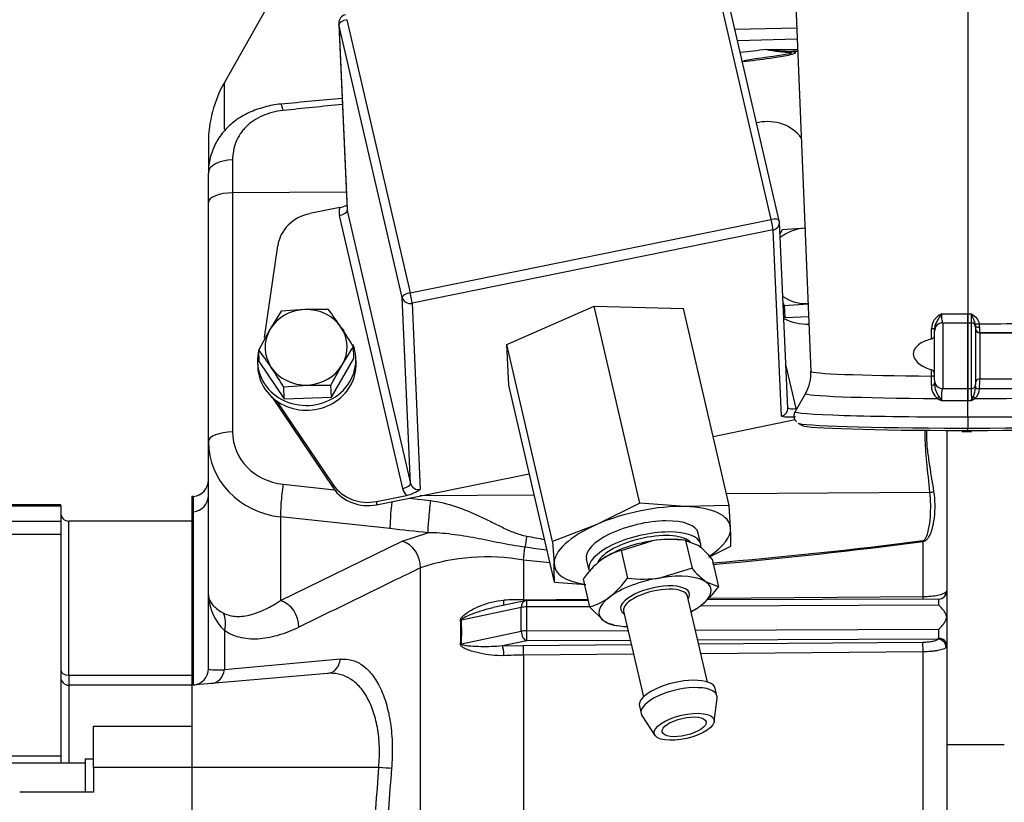
# Model space of a CAD drawing. Units: millimetres. Extents: x 0 to 531, y 0 to 202.
# Drawn here: x 474 to 488, y 145 to 157 of the extents above; entities that cross this region are included whole.
import ezdxf
from ezdxf.lldxf.tags import DXFTag

# ---------------------------------------------------------------- set-up
doc = ezdxf.new("R2010")
doc.units = ezdxf.units.MM
for name, color, linetype in [('13810056', 7, 'Continuous'), ('13810071', 7, 'Continuous'), ('13810072', 7, 'Continuous'), ('13810110.1', 7, 'Continuous'), ('24863000_TMC40', 7, 'Continuous'), ('C__CACHEOSCAR_IN', 7, 'Continuous'), ('DIAMETROM10_DIN1', 7, 'Continuous'), ('DIAMETROM6_DIN_1', 7, 'Continuous'), ('DIN-912_M10_X_30', 7, 'Continuous'), ('DIN-933_M6_X_10', 7, 'Continuous'), ('Predeterminado', 7, 'Continuous')]:
    doc.layers.add(name, color=color, linetype=linetype)
tags = doc.linetypes.add('HIDDEN2', pattern=[4.7625, 3.175, -1.5875]).pattern_tags.tags
tags[6:7] = [DXFTag(74, 4), DXFTag(75, 0), DXFTag(340, '0'), DXFTag(46, 0.0), DXFTag(50, 0.0), DXFTag(44, 0.0), DXFTag(45, 0.0)]
tags[4:5] = [DXFTag(74, 4), DXFTag(75, 0), DXFTag(340, '0'), DXFTag(46, 0.0), DXFTag(50, 0.0), DXFTag(44, 0.0), DXFTag(45, 0.0)]

# ---------------------------------------------------------------- blocks, each defined once
blk = doc.blocks.new('SE9')
at = {"layer": '13810056', "color": 7, "linetype": 'HIDDEN2'}
for p, q in [((479.254, 160.004), (476.858, 155.771)), ((484.326, 156.548), (485.229, 156.569)), ((485.236, 156.402), (484.364, 156.381)), ((484.785, 156.251), (485.242, 156.253)), ((485.244, 156.223), (485.171, 156.222)), ((476.858, 155.082), (476.858, 155.771)), ((476.624, 154.884), (476.624, 154.447)), ((476.978, 154.638), (476.978, 154.157)), ((476.624, 154.017), (476.624, 154.447)), ((478.642, 154.169), (476.978, 154.157)), ((476.978, 154.157), (476.978, 150.661)), ((476.624, 150.521), (476.624, 154.017)), ((487.424, 150.685), (487.424, 146.091)), ((476.624, 148.282), (476.624, 150.521)), ((477.716, 149.897), (478.469, 149.817)), ((487.177, 149.779), (484.2, 149.759)), ((476.405, 149.72), (476.384, 149.718)), ((476.384, 149.718), (476.384, 149.494)), ((476.405, 149.496), (476.405, 149.72)), ((479.562, 149.696), (479.873, 149.658)), ((481.389, 149.74), (479.72, 149.728)), ((476.405, 149.496), (476.384, 149.494)), ((476.384, 149.494), (476.384, 146.959)), ((476.405, 146.96), (476.405, 149.496)), ((477.678, 149.421), (477.678, 148.199)), ((479.28, 149.249), (477.678, 149.421)), ((479.458, 149.066), (479.835, 149.189)), ((477.678, 148.199), (479.458, 149.066)), ((487.076, 148.257), (487.076, 149.06)), ((481.233, 148.787), (481.233, 148.21)), ((479.727, 128.349), (479.727, 148.677)), ((476.624, 147.199), (476.624, 148.282)), ((481.255, 148.193), (480.79, 148.095)), ((481.233, 148.21), (482.172, 148.218)), ((482.176, 148.199), (481.279, 148.195)), ((487.305, 148.22), (483.909, 148.206)), ((483.935, 148.232), (487.076, 148.257)), ((481.2, 148.097), (480.326, 147.913)), ((481.2, 147.748), (481.2, 148.097)), ((482.197, 148.108), (481.277, 148.104)), ((481.277, 148.104), (481.277, 147.755)), ((487.306, 148.129), (483.813, 148.115)), ((476.858, 147.761), (476.858, 147.186)), ((480.326, 147.564), (481.2, 147.748)), ((481.277, 147.755), (482.763, 147.761)), ((483.747, 147.765), (487.306, 147.78)), ((481.279, 147.61), (480.924, 147.535)), ((482.796, 147.616), (481.279, 147.61)), ((487.297, 147.635), (483.781, 147.62)), ((480.924, 147.535), (481.229, 147.543)), ((481.229, 147.543), (482.81, 147.556)), ((483.794, 147.564), (487.072, 147.59)), ((482.843, 147.414), (481.233, 147.401)), ((481.233, 147.401), (481.233, 139.317)), ((487.076, 147.448), (483.827, 147.421)), ((487.076, 144.768), (487.076, 147.448)), ((478.366, 147.132), (476.384, 146.959)), ((476.384, 146.959), (476.384, 146.359)), ((487.424, 146.091), (487.424, 144.961)), ((487.424, 146.091), (488.264, 146.091)), ((479.115, 145.759), (476.384, 145.759))]:
    blk.add_line(p, q, dxfattribs=at)
for centre, radius, start, end in [((710.249, -1928.068), 2096.478, 96.173771, 96.184237), ((485.268, 158.885), 2.678, 259.6049, 267.471), ((485.423, 162.216), 5.999, 263.894, 267.5962), ((478.793, 196.367), 40.669, 277.9998, 278.9945), ((478.424, 154.884), 1.8, 150.4885, 180), ((513.459, -224.169), 381.305, 95.24826, 95.383), ((507.17, -126.755), 283.649, 95.78391, 95.96037), ((477.509, 224.582), 76.112, 274.89025, 277.21967), ((477.339, 224.138), 75.706, 275.05017, 277.38955), ((480.694, 145.815), 3.021, 79.721, 108.6758), ((487.304, 148.34), 0.12, 270.236, 0), ((477.361, 148.299), 0.736, 181.3431, 226.9535), ((481.291, 140.881), 7.33, 90.4506, 92.6886), ((481.279, 148.075), 0.12, 90.2388, 101.8664), ((476.356, 147.736), 3.96, 357.4861, 2.5139), ((476.575, 147.739), 3.754, 357.3335, 2.6665), ((487.293, 147.645), 0.0117, 291.2721, 357.2571), ((580.851, -986.563), 1138.508, 95.155057, 95.240771), ((481.291, 140.15), 7.25, 90.4556, 92.7181), ((476.384, 147.199), 0.24, 275, 0), ((507.213, 143.359), 28.201, 175.118, 184.882), ((507.023, 143.359), 27.823, 175.0863, 184.9137)]:
    blk.add_arc(centre, radius, start, end, dxfattribs=at)
for centre, major_axis, ratio, start_param, end_param in [((485.177, 155.88), (0.064, 0.354), 0.52068, 0.364703, 0.475065), ((477.722, 155.095), (0.034, -0.358), 0.077413, 2.399062, 3.140332), ((476.984, 154.447), (0.36, 0), 0.530617, 1.58825, 3.141593), ((476.984, 154.017), (0.36, 0), 0.390731, 1.58825, 3.141593), ((476.984, 150.521), (0.36, 0), 0.390731, 1.58825, 3.141593), ((477.818, 150.666), (0.839, 0.033), 0.921549, 3.105014, 4.553637), ((477.824, 150.526), (1.2, 0.036), 0.92703, 3.11399, 4.562613), ((476.384, 149.959), (0, 0.24), 0.999397, 3.228859, 4.712389), ((477.722, 149.757), (0.038, 0.358), 0.063968, 1.17387, 2.794498), ((487.175, 149.826), (-0.119, -0.013), 0.39045, 1.547048, 2.011859), ((476.384, 149.735), (0.24, 0), 0.999403, 4.799655, 6.283185), ((479.324, 149.585), (0.038, 0.358), 0.063968, 1.410288, 2.794498), ((479.879, 149.525), (0.039, 0.358), 0.061435, 1.195751, 2.794555), ((484.315, 147.604), (-26.08, 3.014), 0.041021, -1.393418, -1.371776), ((479.414, 148.731), (0.158, -0.324), 0.836565, 1.028452, 2.473333), ((481.286, 149.06), (0.058, 0.355), 0.053568, 1.355092, 1.815475), ((487.072, 149.097), (0.017, -0.119), 0.010011, -1.373583, -1.257479), ((481.221, 148.894), (-0.038, -0.358), 0.067116, 1.276755, 1.812165), ((487.297, 148.333), (-0.0841, 0.0856), 0.942237, 3.157994, 3.900425), ((477.634, 147.863), (0.158, -0.324), 0.836604, 1.025211, 2.473247), ((480.924, 148.234), (-0.006, 0.12), 0.186639, 3.598315, 4.441378), ((481.279, 148.075), (0.025, -0.117), 0.636425, 3.141593, 4.3935), ((481.229, 148.242), (-0.001, 0.12), 0.032334, 4.248081, 4.445338), ((481.279, 148.075), (0.001, -0.12), 0.01672, 3.141593, 4.468109), ((487.072, 148.289), (-0.001, 0.12), 0.032334, 4.092896, 4.445574), ((487.304, 148.1), (-0.001, -0.12), 0.016719, 1.815216, 3.144611), ((481.279, 148.075), (-0.12, 0), 0.241824, 4.729621, 5.427753), ((476.545, 147.824), (0.214, 0.29), 0.867751, 5.097595, 5.878714), ((480.247, 147.935), (0.12, 0.006), 0.279434, -1.006825, -0.867691), ((481.279, 147.726), (-0.12, 0), 0.241824, 4.729621, 5.427753), ((481.279, 147.726), (-0.025, 0.117), 0.636425, 1.251907, 2.822703), ((481.279, 147.726), (-0.001, 0.12), 0.01672, 1.326516, 2.897313), ((487.304, 147.751), (0.001, 0.12), 0.016719, 3.627413, 4.956808), ((487.297, 147.518), (-0.0841, 0.0856), 0.942237, 3.911048, 5.476533), ((487.304, 147.539), (-0.12, 0), 0.88439, 3.141593, 4.70827), ((480.247, 147.586), (0.12, -0.006), 0.203349, -0.984299, -0.845165), ((480.924, 147.418), (0.006, -0.12), 0.186639, 1.344398, 2.892888), ((481.229, 147.427), (-0.001, 0.12), 0.032334, 4.490689, 6.03881), ((487.072, 147.474), (-0.001, 0.12), 0.032334, 4.490453, 6.03881), ((478.345, 147.371), (-0.021, 0.239), 0.873986, 3.141593, 4.508319), ((476.649, 147.223), (-0.021, 0.239), 0.876626, 3.141593, 4.483218), ((479.094, 145.759), (0.239, -0.02), 0.007391, 0.509326, 1.483843)]:
    blk.add_ellipse(centre, major_axis=major_axis, ratio=ratio, start_param=start_param, end_param=end_param, dxfattribs=at)
for points, knots in [([(485.171, 156.222), (485.189, 156.219), (485.206, 156.214), (485.212, 156.2), (485.199, 156.193), (485.154, 156.176), (485.115, 156.168), (485, 156.146), (484.919, 156.134), (484.706, 156.103), (484.572, 156.086), (484.437, 156.07)], [0, 0, 0, 0, 0.015625, 0.015625, 0.03125, 0.03125, 0.0625, 0.0625, 0.125, 0.125, 0.2261133, 0.2261133, 0.2261133, 0.2261133]), ([(477.688, 155.453), (477.685, 155.453), (477.606, 155.451), (477.438, 155.413), (477.213, 155.336), (477.016, 155.219), (476.853, 155.07), (476.729, 154.896), (476.652, 154.699), (476.621, 154.541), (476.627, 154.462), (476.628, 154.447)], [0, 0, 0, 0, 0.005111, 0.147667, 0.29161, 0.439373, 0.567862, 0.70668, 0.842467, 0.973254, 1, 1, 1, 1]), ([(477.716, 155.361), (477.662, 155.355), (477.608, 155.346), (477.507, 155.319), (477.459, 155.302), (477.367, 155.262), (477.323, 155.238), (477.244, 155.184), (477.208, 155.155), (477.159, 155.106), (477.144, 155.089), (477.115, 155.054), (477.102, 155.036), (477.065, 154.981), (477.044, 154.942), (477.011, 154.859), (476.999, 154.816), (476.982, 154.729), (476.978, 154.684), (476.978, 154.638)], [0, 0, 0, 0, 0.125, 0.125, 0.25, 0.25, 0.375, 0.375, 0.5, 0.5, 0.5625, 0.5625, 0.625, 0.625, 0.75, 0.75, 0.875, 0.875, 1, 1, 1, 1]), ([(487.177, 149.779), (487.161, 149.928), (487.145, 150.076), (487.124, 150.299), (487.117, 150.374), (487.108, 150.523), (487.106, 150.598), (487.107, 150.677), (487.107, 150.682), (487.108, 150.687)], [0, 0, 0, 0, 0.125, 0.125, 0.1875, 0.1875, 0.25, 0.25, 0.2542714, 0.2542714, 0.2542714, 0.2542714]), ([(487.126, 150.687), (487.126, 150.683), (487.126, 150.678), (487.124, 150.636), (487.125, 150.599), (487.127, 150.524), (487.13, 150.487), (487.141, 150.376), (487.151, 150.302), (487.183, 150.081), (487.207, 149.935), (487.231, 149.789)], [0.7462506, 0.7462506, 0.7462506, 0.7462506, 0.75, 0.75, 0.78125, 0.78125, 0.8125, 0.8125, 0.875, 0.875, 1, 1, 1, 1]), ([(487.074, 149.073), (487.083, 149.075), (487.09, 149.079), (487.102, 149.09), (487.106, 149.096), (487.12, 149.116), (487.126, 149.13), (487.144, 149.174), (487.151, 149.205), (487.171, 149.296), (487.178, 149.358), (487.187, 149.481), (487.188, 149.541), (487.187, 149.661), (487.184, 149.72), (487.177, 149.779)], [0, 0, 0, 0, 0.03125, 0.03125, 0.0625, 0.0625, 0.125, 0.125, 0.25, 0.25, 0.5, 0.5, 0.75, 0.75, 1, 1, 1, 1]), ([(487.231, 149.789), (487.24, 149.728), (487.245, 149.665), (487.247, 149.538), (487.244, 149.474), (487.233, 149.376), (487.228, 149.344), (487.215, 149.278), (487.207, 149.245), (487.186, 149.181), (487.173, 149.15), (487.145, 149.107), (487.135, 149.093), (487.109, 149.071), (487.094, 149.062), (487.076, 149.06)], [0, 0, 0, 0, 0.25, 0.25, 0.5, 0.5, 0.625, 0.625, 0.75, 0.75, 0.875, 0.875, 0.9375, 0.9375, 1, 1, 1, 1]), ([(479.873, 149.658), (479.999, 149.643), (480.121, 149.613), (480.357, 149.534), (480.472, 149.486), (480.642, 149.406), (480.699, 149.379), (480.811, 149.323), (480.867, 149.295), (480.981, 149.241), (481.038, 149.214), (481.156, 149.169), (481.216, 149.15), (481.28, 149.139)], [0, 0, 0, 0, 0.25, 0.25, 0.5, 0.5, 0.625, 0.625, 0.75, 0.75, 0.875, 0.875, 1, 1, 1, 1]), ([(481.254, 148.977), (481.129, 148.993), (481.008, 149.016), (480.769, 149.063), (480.651, 149.088), (480.417, 149.132), (480.3, 149.151), (480.068, 149.18), (479.953, 149.19), (479.835, 149.189)], [0, 0, 0, 0, 0.25, 0.25, 0.5, 0.5, 0.75, 0.75, 1, 1, 1, 1]), ([(479.727, 148.677), (479.609, 148.619), (479.491, 148.561), (479.372, 148.504), (478.897, 148.272), (478.422, 148.04), (477.947, 147.808)], [0, 0, 0, 0, 0.199236, 0.199236, 0.199236, 1, 1, 1, 1]), ([(487.076, 148.257), (487.116, 148.258), (487.154, 148.26), (487.227, 148.266), (487.261, 148.271), (487.306, 148.281), (487.32, 148.284), (487.346, 148.291), (487.358, 148.295), (487.379, 148.303), (487.388, 148.307), (487.403, 148.316), (487.409, 148.321), (487.414, 148.326)], [0, 0, 0, 0, 0.25, 0.25, 0.5, 0.5, 0.625, 0.625, 0.75, 0.75, 0.875, 0.875, 1, 1, 1, 1]), ([(476.624, 148.282), (476.624, 148.276), (476.625, 148.271), (476.626, 148.26), (476.626, 148.254), (476.63, 148.238), (476.633, 148.227), (476.645, 148.194), (476.658, 148.171), (476.71, 148.104), (476.763, 148.06), (476.84, 148.017)], [0, 0, 0, 0, 0.0625, 0.0625, 0.125, 0.125, 0.25, 0.25, 0.5, 0.5, 1, 1, 1, 1]), ([(476.84, 148.017), (476.871, 148), (476.904, 147.988), (476.97, 147.971), (477.003, 147.967), (477.072, 147.965), (477.106, 147.967), (477.176, 147.976), (477.212, 147.983), (477.318, 148.011), (477.39, 148.039), (477.533, 148.108), (477.606, 148.15), (477.678, 148.199)], [0, 0, 0, 0, 0.125, 0.125, 0.25, 0.25, 0.375, 0.375, 0.5, 0.5, 0.75, 0.75, 1, 1, 1, 1]), ([(480.312, 147.91), (480.312, 147.918), (480.314, 147.926), (480.321, 147.94), (480.325, 147.947), (480.34, 147.965), (480.351, 147.975), (480.385, 148.004), (480.41, 148.021), (480.486, 148.068), (480.539, 148.094), (480.649, 148.14), (480.706, 148.159), (480.825, 148.189), (480.885, 148.2), (480.947, 148.202)], [0, 0, 0, 0, 0.03125, 0.03125, 0.0625, 0.0625, 0.125, 0.125, 0.25, 0.25, 0.5, 0.5, 0.75, 0.75, 1, 1, 1, 1]), ([(487.381, 148.247), (487.384, 148.25), (487.388, 148.254), (487.391, 148.258), (487.394, 148.26), (487.397, 148.264), (487.404, 148.273), (487.412, 148.284), (487.414, 148.293), (487.415, 148.295)], [0, 0, 0, 0, 0.249888, 0.452958, 0.560216, 0.607899, 0.675019, 0.945094, 1, 1, 1, 1]), ([(480.326, 147.913), (480.325, 147.917), (480.327, 147.921), (480.332, 147.927), (480.334, 147.929), (480.342, 147.936), (480.348, 147.94), (480.365, 147.95), (480.376, 147.957), (480.412, 147.974), (480.436, 147.985), (480.509, 148.014), (480.558, 148.031), (480.659, 148.063), (480.711, 148.077), (480.772, 148.091), (480.781, 148.093), (480.789, 148.095)], [0, 0, 0, 0, 0.015625, 0.015625, 0.03125, 0.03125, 0.0625, 0.0625, 0.125, 0.125, 0.25, 0.25, 0.5, 0.5, 0.75, 0.75, 0.7909766, 0.7909766, 0.7909766, 0.7909766]), ([(487.422, 147.955), (487.419, 147.973), (487.414, 147.99), (487.399, 148.022), (487.389, 148.037), (487.358, 148.079), (487.332, 148.105), (487.306, 148.129)], [0, 0, 0, 0, 0.25, 0.25, 0.5, 0.5, 1, 1, 1, 1]), ([(487.306, 147.78), (487.332, 147.805), (487.358, 147.83), (487.389, 147.874), (487.399, 147.889), (487.414, 147.921), (487.419, 147.938), (487.422, 147.955)], [0, 0, 0, 0, 0.5, 0.5, 0.75, 0.75, 1, 1, 1, 1]), ([(477.947, 147.808), (477.852, 147.761), (477.757, 147.723), (477.568, 147.666), (477.474, 147.646), (477.335, 147.634), (477.288, 147.633), (477.197, 147.638), (477.153, 147.643), (477.065, 147.662), (477.022, 147.675), (476.938, 147.71), (476.897, 147.732), (476.858, 147.761)], [0, 0, 0, 0, 0.25, 0.25, 0.5, 0.5, 0.625, 0.625, 0.75, 0.75, 0.875, 0.875, 1, 1, 1, 1]), ([(487.072, 147.59), (487.098, 147.591), (487.124, 147.592), (487.173, 147.596), (487.196, 147.599), (487.236, 147.607), (487.253, 147.612), (487.274, 147.62), (487.28, 147.623), (487.29, 147.629), (487.294, 147.632), (487.297, 147.635)], [0, 0, 0, 0, 0.25, 0.25, 0.5, 0.5, 0.75, 0.75, 0.875, 0.875, 1, 1, 1, 1]), ([(480.947, 147.393), (480.885, 147.39), (480.825, 147.393), (480.708, 147.405), (480.65, 147.414), (480.539, 147.439), (480.486, 147.453), (480.41, 147.48), (480.385, 147.49), (480.351, 147.509), (480.34, 147.516), (480.325, 147.53), (480.321, 147.535), (480.314, 147.547), (480.312, 147.555), (480.312, 147.563)], [0, 0, 0, 0, 0.25, 0.25, 0.5, 0.5, 0.75, 0.75, 0.875, 0.875, 0.9375, 0.9375, 0.96875, 0.96875, 1, 1, 1, 1]), ([(480.924, 147.535), (480.815, 147.523), (480.71, 147.521), (480.558, 147.524), (480.509, 147.526), (480.436, 147.531), (480.412, 147.533), (480.376, 147.539), (480.365, 147.541), (480.348, 147.546), (480.342, 147.547), (480.331, 147.553), (480.325, 147.556), (480.326, 147.564)], [0, 0, 0, 0, 0.5, 0.5, 0.75, 0.75, 0.875, 0.875, 0.9375, 0.9375, 0.96875, 0.96875, 1, 1, 1, 1]), ([(487.414, 147.512), (487.409, 147.507), (487.403, 147.503), (487.388, 147.495), (487.379, 147.491), (487.358, 147.483), (487.346, 147.479), (487.32, 147.472), (487.306, 147.469), (487.276, 147.464), (487.26, 147.461), (487.226, 147.456), (487.209, 147.455), (487.154, 147.45), (487.116, 147.448), (487.076, 147.448)], [0, 0, 0, 0, 0.125, 0.125, 0.25, 0.25, 0.375, 0.375, 0.5, 0.5, 0.625, 0.625, 0.75, 0.75, 1, 1, 1, 1]), ([(478.554, 147.34), (478.61, 147.346), (478.664, 147.341), (478.769, 147.314), (478.82, 147.291), (478.894, 147.241), (478.918, 147.221), (478.964, 147.178), (478.987, 147.154), (479.051, 147.075), (479.091, 147.014), (479.145, 146.905), (479.163, 146.866), (479.194, 146.785), (479.209, 146.743), (479.235, 146.654), (479.247, 146.608), (479.263, 146.536), (479.268, 146.511), (479.277, 146.46), (479.281, 146.435), (479.301, 146.305), (479.31, 146.197), (479.314, 146.029), (479.314, 145.972), (479.311, 145.857), (479.307, 145.799), (479.303, 145.742)], [0, 0, 0, 0, 0.125, 0.125, 0.25, 0.25, 0.3125, 0.3125, 0.375, 0.375, 0.5, 0.5, 0.5625, 0.5625, 0.625, 0.625, 0.6875, 0.6875, 0.71875, 0.71875, 0.75, 0.75, 0.875, 0.875, 0.9375, 0.9375, 1, 1, 1, 1]), ([(476.624, 147.199), (476.624, 147.193), (476.643, 147.188), (476.692, 147.185), (476.703, 147.185), (476.727, 147.184), (476.741, 147.184), (476.785, 147.184), (476.819, 147.185), (476.858, 147.186)], [0, 0, 0, 0, 0.5, 0.5, 0.625, 0.625, 0.75, 0.75, 1, 1, 1, 1]), ([(479.115, 145.759), (479.12, 145.809), (479.123, 145.859), (479.126, 145.96), (479.126, 146.01), (479.121, 146.157), (479.112, 146.251), (479.088, 146.387), (479.078, 146.431), (479.057, 146.514), (479.044, 146.554), (479.018, 146.631), (479.003, 146.667), (478.971, 146.736), (478.953, 146.77), (478.899, 146.862), (478.859, 146.914), (478.794, 146.98), (478.772, 147), (478.726, 147.036), (478.701, 147.052), (478.628, 147.093), (478.578, 147.112), (478.474, 147.134), (478.421, 147.137), (478.366, 147.132)], [0, 0, 0, 0, 0.0625, 0.0625, 0.125, 0.125, 0.25, 0.25, 0.3125, 0.3125, 0.375, 0.375, 0.4375, 0.4375, 0.5, 0.5, 0.625, 0.625, 0.6875, 0.6875, 0.75, 0.75, 0.875, 0.875, 1, 1, 1, 1])]:
    blk.add_open_spline(points, degree=3, knots=knots, dxfattribs=at)
for points in [[(481.28, 149.139), (481.367, 149.123), (481.453, 149.107), (481.54, 149.091)], [(481.577, 148.933), (481.469, 148.948), (481.361, 148.962), (481.254, 148.977)], [(481.62, 148.747), (481.491, 148.761), (481.362, 148.774), (481.233, 148.787)]]:
    blk.add_open_spline(points, degree=3, dxfattribs=at)
at = {"layer": '13810071', "color": 7, "linetype": 'HIDDEN2'}
for p, q in [((487.73, 166.734), (487.73, 152.387)), ((487.73, 152.264), (487.73, 152.387)), ((487.73, 152.256), (487.73, 152.258)), ((487.73, 151.296), (487.73, 152.256)), ((487.844, 152.198), (487.844, 152.196)), ((487.844, 152.196), (487.844, 151.356)), ((487.904, 151.44), (488.504, 151.44)), ((487.73, 151.121), (487.73, 151.297)), ((487.73, 151.296), (487.784, 151.296)), ((487.844, 151.332), (487.844, 151.308)), ((487.73, 150.881), (487.73, 151.121)), ((487.73, 150.881), (487.73, 150.718)), ((487.73, 150.684), (487.73, 150.718)), ((487.73, 150.67), (487.73, 150.684)), ((487.73, 150.67), (487.784, 150.67))]:
    blk.add_line(p, q, dxfattribs=at)
at = {"layer": '13810071', "color": 7, "linetype": 'Continuous'}
for p, q in [((487.73, 152.256), (487.784, 152.256)), ((487.784, 152.256), (487.784, 152.258)), ((487.784, 151.296), (487.784, 152.256)), ((487.904, 152.115), (487.904, 152.112)), ((487.904, 152.112), (488.504, 152.112)), ((487.904, 152.112), (487.904, 151.44)), ((487.9, 151.296), (487.9, 151.294))]:
    blk.add_line(p, q, dxfattribs=at)
for centre, radius, start, end in [((484.978, 152.357), 2.808, 357.9803, 0.6048), ((487.095, 152.183), 0.805, 0.6614, 4.2921), ((488.382, 152.179), 0.482, 178.4625, 187.7138), ((488.919, 151.34), 1.02, 174.1815, 182.4921), ((483.96, 151.181), 3.827, 359.0954, 1.7423), ((487.447, 151.349), 0.399, 334.9344, 354.0909), ((487.719, 151.292), 0.181, 308.2574, 0.4282), ((485.059, 152.224), 2.942, 337.9719, 339.2102), ((487.477, 151.641), 0.605, 300.6554, 305.8018)]:
    blk.add_arc(centre, radius, start, end, dxfattribs=at)
at = {"layer": '13810071', "color": 7, "linetype": 'HIDDEN2'}
for centre, radius, start, end in [((487.728, 152.215), 0.116, 359.4015, 7.3572), ((487.784, 151.356), 0.06, 270, 0), ((487.904, 151.38), 0.06, 90, 180)]:
    blk.add_arc(centre, radius, start, end, dxfattribs=at)
at = {"layer": '13810071', "color": 7, "linetype": 'Continuous'}
for centre, major_axis, ratio, start_param, end_param in [((487.724, 152.459), (2.325, 0), 0.030934, -1.568271, -1.544303), ((487.784, 152.196), (0.06, 0), 0.999521, 0, 1.570796), ((487.902, 152.239), (-0.0592, -0.0098), 0.083557, 4.774438, 6.197623), ((487.904, 152.214), (-0.06, 0), 0.353393, 0, 1.500919), ((487.724, 152.315), (2.319, 0), 0.030934, -1.495861, -1.218251), ((487.904, 152.175), (0.06, 0), 0.999521, 3.141593, 4.712389), ((487.904, 152.172), (0.06, 0), 0.999521, 3.141593, 4.712389), ((487.724, 151.224), (-2.367, 0), 0.030934, 1.615906, 3.159462), ((487.904, 151.31), (0.06, 0), 0.231532, 3.141593, 4.638859), ((487.904, 151.308), (0.06, 0), 0.235006, 3.141593, 4.638946), ((487.724, 151.367), (2.307, 0), 0.030934, -1.494625, -1.216704), ((487.724, 151.194), (2.384, 0), 0.030934, -1.568334, -1.545064), ((487.833, 151.179), (0.0352, -0.0486), 0.331607, 4.455003, 5.080558), ((487.724, 150.959), (-2.52, 0), 0.030934, 1.573126, 3.165555), ((487.724, 150.795), (-2.476, 0), 0.030934, -4.710018, -4.67636), ((487.724, 150.759), (-2.414, 0), 0.030934, -4.709957, -4.684048)]:
    blk.add_ellipse(centre, major_axis=major_axis, ratio=ratio, start_param=start_param, end_param=end_param, dxfattribs=at)
at = {"layer": '13810071', "color": 7, "linetype": 'HIDDEN2'}
for centre, major_axis, ratio, start_param, end_param in [((487.724, 152.334), (2.445, 0), 0.030934, -1.568395, -1.546252), ((487.784, 152.198), (0.06, 0), 0.999521, 0, 1.570796), ((487.724, 152.19), (2.439, 0), 0.030934, -1.496923, -1.245252), ((487.724, 150.795), (-2.476, 0), 0.030934, 1.606825, 3.109356), ((487.724, 150.759), (-2.414, 0), 0.030934, 1.599137, 3.087962)]:
    blk.add_ellipse(centre, major_axis=major_axis, ratio=ratio, start_param=start_param, end_param=end_param, dxfattribs=at)
at = {"layer": '13810071', "color": 7, "linetype": 'Continuous'}
for points, knots in [([(487.786, 152.387), (487.812, 152.369), (487.837, 152.35), (487.878, 152.303), (487.893, 152.274), (487.898, 152.243)], [0, 0, 0, 0, 0.5, 0.5, 1, 1, 1, 1]), ([(487.843, 152.23), (487.841, 152.244), (487.837, 152.257), (487.827, 152.282), (487.822, 152.294), (487.811, 152.32), (487.806, 152.333), (487.796, 152.36), (487.791, 152.373), (487.786, 152.387)], [0, 0, 0, 0, 0.25, 0.25, 0.5, 0.5, 0.75, 0.75, 1, 1, 1, 1])]:
    blk.add_open_spline(points, degree=3, knots=knots, dxfattribs=at)
at = {"layer": '13810072', "color": 7, "linetype": 'HIDDEN2'}
for p, q in [((487.73, 166.734), (487.73, 152.387)), ((484.95, 163.309), (485.437, 151.548)), ((487.73, 152.387), (487.73, 152.264)), ((487.73, 152.256), (487.73, 152.258)), ((487.73, 152.256), (487.73, 151.296)), ((487.244, 152.151), (487.244, 152.166)), ((487.244, 152.136), (487.244, 152.139)), ((487.244, 151.416), (487.244, 152.136)), ((487.244, 151.356), (487.244, 151.383)), ((485.358, 151.225), (485.205, 150.96)), ((487.364, 151.296), (487.73, 151.296)), ((487.73, 151.297), (487.73, 151.121)), ((487.73, 150.881), (487.73, 151.121)), ((485.252, 150.791), (485.314, 150.755)), ((487.73, 150.881), (487.73, 150.718)), ((487.643, 150.67), (487.73, 150.67)), ((487.73, 150.684), (487.73, 150.718)), ((487.73, 150.67), (487.73, 150.684))]:
    blk.add_line(p, q, dxfattribs=at)
at = {"layer": '13810072', "color": 7, "linetype": 'Continuous'}
for p, q in [((487.364, 152.259), (487.364, 152.256)), ((487.364, 152.256), (487.73, 152.256)), ((487.364, 152.256), (487.364, 151.296)), ((487.198, 152.021), (487.198, 152.17)), ((487.198, 151.479), (487.198, 151.572)), ((487.198, 151.347), (487.198, 151.479))]:
    blk.add_line(p, q, dxfattribs=at)
for centre, radius, start, end in [((487.447, 152.161), 0.249, 114.2098, 177.8271), ((487.42, 151.332), 0.223, 176.2783, 234.0806), ((487.551, 151.369), 0.307, 182.4294, 217.7223), ((487.531, 151.55), 0.466, 238.7319, 246.8088), ((489.007, 152.273), 2.019, 212.7457, 214.7767)]:
    blk.add_arc(centre, radius, start, end, dxfattribs=at)
at = {"layer": '13810072', "color": 7, "linetype": 'HIDDEN2'}
for centre, radius, start, end in [((484.867, 151.515), 0.569, 330.2509, 2.9782), ((487.174, 151.506), 0.0709, 3.6504, 69.7895), ((487.364, 151.416), 0.12, 180, 270)]:
    blk.add_arc(centre, radius, start, end, dxfattribs=at)
at = {"layer": '13810072', "color": 7, "linetype": 'Continuous'}
for centre, major_axis, ratio, start_param, end_param in [((487.724, 152.459), (-2.325, 0), 0.030934, 1.406797, 1.573321), ((487.364, 152.136), (-0.12, 0), 0.999521, 4.712389, 6.283185), ((487.184, 152.166), (-0.06, 0), 0.073339, 3.141593, 4.483291), ((487.724, 151.548), (2.287, 0), 0.030934, 3.142873, 4.480243), ((487.184, 151.475), (-0.06, 0), 0.073367, 3.141593, 4.480445), ((487.184, 151.356), (-0.06, 0), 0.153624, 1.798291, 3.141593), ((487.724, 151.224), (2.367, 0), 0.030934, 3.123723, 4.52768), ((487.28, 151.18), (-0.0313, -0.0512), 0.403951, 1.243957, 1.833399), ((487.724, 151.194), (2.384, 0), 0.030934, 4.553831, 4.714851), ((487.724, 150.959), (2.52, 0), 0.030934, 3.116765, 4.714718), ((487.724, 150.795), (2.476, 0), 0.030934, 4.672772, 4.71476), ((487.724, 150.759), (2.414, 0), 0.030934, 4.676341, 4.714821)]:
    blk.add_ellipse(centre, major_axis=major_axis, ratio=ratio, start_param=start_param, end_param=end_param, dxfattribs=at)
at = {"layer": '13810072', "color": 7, "linetype": 'HIDDEN2'}
for centre, major_axis, ratio, start_param, end_param in [((487.364, 152.139), (-0.12, 0), 0.999521, 4.712389, 6.283185), ((487.724, 152.334), (2.445, 0), 0.030934, 4.5646, 4.71479), ((487.724, 150.795), (2.476, 0), 0.030934, 3.172754, 4.672772), ((487.724, 150.759), (2.414, 0), 0.030934, 3.195223, 4.676341)]:
    blk.add_ellipse(centre, major_axis=major_axis, ratio=ratio, start_param=start_param, end_param=end_param, dxfattribs=at)
at = {"layer": '13810072', "color": 7, "linetype": 'Continuous'}
for points, knots in [([(487.345, 152.388), (487.334, 152.37), (487.324, 152.352), (487.302, 152.317), (487.291, 152.3), (487.271, 152.264), (487.261, 152.246), (487.248, 152.207), (487.244, 152.186), (487.244, 152.166)], [0, 0, 0, 0, 0.25, 0.25, 0.5, 0.5, 0.75, 0.75, 1, 1, 1, 1]), ([(487.345, 152.388), (487.345, 152.371), (487.345, 152.354), (487.347, 152.324), (487.349, 152.309), (487.353, 152.286), (487.355, 152.276), (487.36, 152.263), (487.362, 152.26), (487.364, 152.259)], [0, 0, 0, 0, 0.25, 0.25, 0.5, 0.5, 0.75, 0.75, 1, 1, 1, 1]), ([(487.361, 151.297), (487.361, 151.297), (487.36, 151.296), (487.358, 151.293), (487.357, 151.289), (487.354, 151.28), (487.353, 151.274), (487.35, 151.26), (487.349, 151.252), (487.347, 151.234), (487.346, 151.225), (487.345, 151.204), (487.345, 151.194), (487.345, 151.172), (487.345, 151.162), (487.346, 151.141), (487.347, 151.131), (487.348, 151.122)], [0.0832475, 0.0832475, 0.0832475, 0.0832475, 0.125, 0.125, 0.25, 0.25, 0.375, 0.375, 0.5, 0.5, 0.625, 0.625, 0.75, 0.75, 0.875, 0.875, 1, 1, 1, 1])]:
    blk.add_open_spline(points, degree=3, knots=knots, dxfattribs=at)
at = {"layer": '13810072', "color": 7, "linetype": 'HIDDEN2'}
for points, knots in [([(487.198, 152.021), (487.206, 152.023), (487.213, 152.027), (487.224, 152.036), (487.229, 152.04), (487.24, 152.055), (487.244, 152.065), (487.244, 152.075)], [0, 0, 0, 0, 0.25, 0.25, 0.5, 0.5, 1, 1, 1, 1]), ([(487.198, 152.021), (487.139, 152.005), (487.081, 151.984), (487.005, 151.934), (486.982, 151.914), (486.946, 151.865), (486.933, 151.834), (486.934, 151.771), (486.946, 151.74), (486.983, 151.689), (487.006, 151.667), (487.082, 151.614), (487.139, 151.591), (487.198, 151.572)], [0, 0, 0, 0, 0.25, 0.25, 0.375, 0.375, 0.5, 0.5, 0.625, 0.625, 0.75, 0.75, 1, 1, 1, 1]), ([(485.216, 150.974), (485.211, 150.968), (485.198, 150.953), (485.184, 150.905), (485.193, 150.854), (485.213, 150.823), (485.222, 150.815), (485.224, 150.814)], [0, 0, 0, 0, 0.140837, 0.416653, 0.713831, 0.954028, 1, 1, 1, 1])]:
    blk.add_open_spline(points, degree=3, knots=knots, dxfattribs=at)
at = {"layer": '13810110.1', "color": 7, "linetype": 'Continuous'}
for p, q in [((474.944, 145.759), (474.944, 146.359)), ((474.944, 146.359), (476.384, 146.359)), ((476.384, 146.359), (476.384, 145.759)), ((474.944, 145.759), (474.944, 145.399)), ((476.384, 145.759), (474.944, 145.759)), ((476.384, 145.759), (476.384, 140.959)), ((474.944, 145.399), (473.864, 145.399))]:
    blk.add_line(p, q, dxfattribs=at)
at = {"layer": '24863000_TMC40', "color": 7, "linetype": 'HIDDEN2'}
for p, q in [((474.464, 149.599), (463.593, 149.599)), ((463.593, 149.583), (474.464, 149.583)), ((474.464, 149.583), (474.464, 149.599)), ((474.464, 149.583), (474.464, 149.356)), ((463.598, 149.356), (474.464, 149.356)), ((474.464, 149.356), (474.464, 149.167)), ((474.584, 147.106), (474.584, 149.359)), ((476.384, 149.359), (474.584, 149.359)), ((463.6, 149.167), (474.464, 149.167)), ((474.464, 149.167), (474.464, 145.927)), ((474.584, 147.106), (476.384, 147.106)), ((474.584, 147.106), (474.584, 146.959)), ((474.584, 146.959), (474.584, 145.819)), ((476.384, 146.959), (474.584, 146.959)), ((463.597, 145.927), (474.464, 145.927)), ((474.464, 145.927), (474.464, 145.819))]:
    blk.add_line(p, q, dxfattribs=at)
for centre in [(474.584, 149.479), (474.584, 147.079)]:
    blk.add_arc(centre, 0.12, 180, 270, dxfattribs=at)
blk.add_ellipse((474.584, 147.181), major_axis=(0.12, 0), ratio=0.62461, start_param=3.141593, end_param=4.712389, dxfattribs=at)
at = {"layer": 'C__CACHEOSCAR_IN', "color": 7, "linetype": 'HIDDEN2'}
for p, q in [((484.855, 153.769), (483.93, 157.76)), ((484.974, 153.749), (484.049, 157.74)), ((478.649, 156.688), (479.575, 152.697)), ((478.532, 156.636), (478.653, 153.917)), ((478.534, 156.618), (478.656, 153.898)), ((479.459, 152.627), (478.534, 156.618)), ((484.674, 155.186), (484.643, 155.18)), ((478.547, 153.942), (478.107, 153.853)), ((479.466, 149.837), (478.54, 153.828)), ((478.656, 153.898), (479.581, 149.908)), ((479.575, 152.697), (484.855, 153.769)), ((485.099, 151.009), (484.977, 153.728)), ((484.882, 153.615), (479.602, 152.543)), ((485.004, 150.895), (484.882, 153.615)), ((477.637, 153.383), (477.44, 152.043)), ((479.581, 149.908), (479.459, 152.627)), ((479.602, 152.543), (479.723, 149.823)), ((480.99, 151.942), (482.268, 152.502)), ((482.268, 152.502), (483.572, 152.466)), ((482.935, 149.622), (482.268, 152.502)), ((484.24, 149.586), (483.572, 152.466)), ((481.017, 151.347), (480.99, 151.942)), ((481.658, 149.062), (480.99, 151.942)), ((485.071, 151.628), (485.216, 151.004)), ((481.685, 148.467), (481.017, 151.347)), ((477.55, 151.175), (478.449, 149.844)), ((477.616, 151.12), (478.447, 149.891)), ((484.005, 150.598), (485.204, 150.842)), ((479.084, 149.599), (481.317, 150.052)), ((478.449, 149.844), (478.447, 149.891)), ((479.082, 149.646), (479.522, 149.735)), ((479.082, 149.646), (479.084, 149.599)), ((482.935, 149.622), (482.304, 149.31)), ((483.595, 149.572), (482.935, 149.622)), ((484.24, 149.586), (483.595, 149.572)), ((484.26, 149.256), (484.24, 149.586)), ((482.304, 149.31), (481.658, 149.062)), ((481.658, 149.062), (481.679, 148.732)), ((482.659, 148.93), (483.115, 149.07)), ((483.623, 149.074), (483.544, 149.084)), ((483.603, 149.076), (483.697, 148.671)), ((483.603, 149.076), (483.782, 149.007)), ((483.825, 149.022), (483.788, 149.184)), ((482.659, 148.93), (482.753, 148.525)), ((483.944, 148.832), (484.266, 148.991)), ((482.151, 148.804), (482.189, 148.643)), ((482.414, 148.822), (482.412, 148.82)), ((483.991, 148.803), (484.085, 148.399)), ((483.697, 148.671), (483.241, 148.531)), ((481.685, 148.467), (482.144, 148.432)), ((482.104, 148.511), (482.198, 148.107)), ((484.085, 148.399), (483.907, 148.468)), ((483.923, 147.007), (483.632, 148.261)), ((482.198, 148.107), (482.408, 147.903)), ((482.697, 148.044), (482.988, 146.79)), ((483.775, 148.088), (483.777, 148.089)), ((482.567, 147.836), (482.645, 147.826)), ((484.062, 146.804), (484.037, 146.912)), ((484.022, 146.429), (484.064, 146.773)), ((482.927, 146.654), (482.952, 146.546)), ((482.964, 146.518), (483.154, 146.227))]:
    blk.add_line(p, q, dxfattribs=at)
for centre, radius, start, end in [((478.652, 156.641), 0.12, 101.4755, 182.5579), ((478.418, 154.51), 0.582, 282.7872, 293.7088), ((484.857, 153.722), 0.12, 2.5579, 13.0524), ((485.119, 151.362), 0.481, 256.1011, 280.7639), ((479.393, 150.303), 0.582, 282.7872, 304.5366), ((478.793, 149.004), 5.473, 359.8621, 2.6409), ((483.38, 147.246), 1.844, 83.0551, 98.2511), ((482.872, 148.117), 0.84, 104.6442, 127), ((483.086, 148.081), 1.158, 38.5838, 53.0997), ((483.198, 147.738), 1.34, 128.396, 144.7478), ((476.211, 148.48), 5.473, 359.8621, 2.6409), ((484.602, 149.393), 1.158, 218.5838, 233.0997), ((481.66, 149.298), 1.338, 308.386, 324.7578), ((482.976, 150.355), 1.844, 263.0551, 278.2511), ((482.992, 149.171), 1.338, 308.386, 324.7578), ((481.985, 148.92), 0.841, 284.6468, 306.9975), ((483.317, 148.793), 0.841, 295.8219, 306.9975), ((482.618, 148.182), 0.349, 233.0027, 261.9954)]:
    blk.add_arc(centre, radius, start, end, dxfattribs=at)
for centre, major_axis, ratio, start_param, end_param in [((478.652, 156.641), (0.117, 0.027), 0.385499, 1.499508, 3.070304), ((478.652, 156.641), (0.12, 0.005), 0.920365, 3.141593, 3.310457), ((484.799, 154.647), (0.599, 0.027), 0.920365, 0.553836, 1.739661), ((478.775, 153.875), (0.24, 0.011), 0.920365, 2.786858, 3.310457), ((478.232, 153.313), (-0.599, -0.027), 0.920365, 4.881253, 6.107402), ((478.538, 153.875), (-0.117, -0.027), 0.385499, 1.499508, 3.070304), ((478.773, 153.922), (0.12, 0.005), 0.920365, 3.141593, 3.310457), ((484.857, 153.722), (-0.117, -0.027), 0.385499, 3.141593, 4.6411), ((484.857, 153.722), (0.024, -0.118), 0.065723, 0.396654, 1.96745), ((484.857, 153.722), (-0.12, -0.005), 0.920365, 1.739661, 3.141593), ((479.577, 152.65), (-0.117, -0.027), 0.385499, 4.6411, 6.211897), ((479.577, 152.65), (-0.024, 0.118), 0.065723, 3.538247, 5.109043), ((479.577, 152.65), (0.12, 0.005), 0.920365, 3.310457, 4.881253), ((484.979, 151.003), (-0.12, -0.005), 0.920365, 1.739661, 3.141593), ((485.214, 151.051), (0.117, 0.027), 0.385499, 3.240385, 4.6411), ((484.981, 150.956), (-0.24, -0.011), 0.920365, 3.223184, 3.310457), ((479.464, 149.884), (-0.117, -0.027), 0.385499, 1.499508, 3.070304), ((479.698, 149.931), (-0.12, -0.005), 0.920365, 0.168864, 1.739661), ((478.957, 150.185), (-0.599, -0.027), 0.920365, 0.513512, 1.739661), ((478.959, 150.138), (0.599, 0.027), 0.920365, 3.655104, 4.881253), ((479.7, 149.884), (-0.24, -0.011), 0.920365, 0.168864, 0.692463), ((482.97, 148.994), (-1.286, -0.298), 0.385499, 4.117502, 5.164699), ((482.97, 148.994), (-1.286, -0.298), 0.385499, 3.070304, 4.117502), ((482.97, 148.994), (0.818, 0.19), 0.385499, 0, 3.141593), ((482.97, 148.994), (-1.286, -0.298), 0.385499, 5.164699, 6.211897), ((483.007, 148.832), (0.818, 0.19), 0.385499, 0, 3.141593), ((482.97, 148.994), (1.286, 0.298), 0.385499, 5.491542, 6.211897), ((483.007, 148.832), (0.701, 0.163), 0.385499, 0.202829, 2.835461), ((483.032, 148.725), (-0.818, -0.19), 0.385499, 4.521565, 5.568762), ((483.032, 148.725), (0.818, 0.19), 0.385499, 0.809054, 1.379972), ((483.007, 148.832), (0.818, 0.19), 0.385499, 6.127008, 6.283185), ((482.97, 148.994), (1.286, 0.298), 0.385499, 3.070304, 3.906464), ((483.157, 148.185), (0.818, 0.19), 0.385499, 1.379972, 2.427169), ((483.157, 148.185), (0.818, 0.19), 0.385499, 0.332774, 1.379972), ((483.157, 148.185), (-0.818, -0.19), 0.385499, 2.427169, 3.474367), ((483.157, 148.185), (-0.503, -0.117), 0.385499, 2.765842, 6.283185), ((483.165, 148.153), (0.468, 0.108), 0.385499, 0, 3.141593), ((483.157, 148.185), (0.818, 0.19), 0.385499, 2.427169, 3.474367), ((483.157, 148.185), (-0.503, -0.117), 0.385499, 0, 0.37575), ((483.157, 148.185), (-0.818, -0.19), 0.385499, -4.104143, -3.856016), ((483.157, 148.185), (-0.818, -0.19), 0.385499, 0.332774, 0.962551), ((483.482, 146.783), (0.555, 0.129), 0.385499, 0, 3.141593), ((483.507, 146.675), (0.555, 0.129), 0.385499, 0, 3.28131), ((483.507, 146.675), (0.555, 0.129), 0.385499, 6.143468, 6.283185)]:
    blk.add_ellipse(centre, major_axis=major_axis, ratio=ratio, start_param=start_param, end_param=end_param, dxfattribs=at)
for major_axis in [(0.438, 0.102), (0.321, 0.075)]:
    blk.add_ellipse((483.582, 146.352), major_axis=major_axis, ratio=0.385499, dxfattribs=at)
at = {"layer": 'DIAMETROM10_DIN1', "color": 7, "linetype": 'HIDDEN2'}
for q in [(474.824, 145.399), (474.944, 145.884)]:
    blk.add_line((474.824, 145.884), q, dxfattribs=at)
at = {"layer": 'DIAMETROM6_DIN_1', "color": 7, "linetype": 'HIDDEN2'}
for p, q in [((477.342, 151.68), (477.345, 151.61)), ((478.783, 151.674), (478.78, 151.744))]:
    blk.add_line(p, q, dxfattribs=at)
for centre, start_param, end_param in [((485.388, 152.901), 1.025376, 1.558157), ((478.061, 151.712), 3.800922, 3.901062), ((478.061, 151.712), 0, 3.448821), ((478.061, 151.712), 6.007318, 6.283185), ((478.064, 151.642), 0, 3.141593)]:
    blk.add_ellipse(centre, major_axis=(-0.719, -0.032), ratio=0.920365, start_param=start_param, end_param=end_param, dxfattribs=at)
at = {"layer": 'DIN-912_M10_X_30', "color": 7, "linetype": 'HIDDEN2'}
blk.add_line((474.824, 145.819), (473.744, 145.819), dxfattribs=at)
at = {"layer": 'DIN-933_M6_X_10', "color": 7, "linetype": 'HIDDEN2'}
for p, q in [((485.016, 153.616), (484.985, 153.564)), ((485.362, 153.641), (485.016, 153.616)), ((485.052, 152.512), (485.398, 152.537)), ((485.06, 152.337), (485.052, 152.512)), ((477.689, 152.426), (477.524, 152.158)), ((478.035, 152.451), (477.689, 152.426)), ((478.382, 152.45), (478.035, 152.451)), ((485.038, 152.37), (485.06, 152.337)), ((485.06, 152.337), (485.404, 152.349)), ((477.524, 152.158), (477.361, 151.863)), ((477.369, 151.688), (477.361, 151.863)), ((478.581, 151.641), (478.746, 151.91)), ((478.753, 151.736), (478.746, 151.91)), ((477.369, 151.688), (477.733, 151.148)), ((478.417, 151.346), (478.581, 151.641)), ((478.425, 151.172), (478.753, 151.736)), ((477.725, 151.323), (478.071, 151.348)), ((478.071, 151.348), (478.417, 151.346)), ((478.425, 151.172), (478.417, 151.346)), ((477.733, 151.148), (477.725, 151.323)), ((477.733, 151.148), (478.425, 151.172))]:
    blk.add_line(p, q, dxfattribs=at)
for centre, radius, start, end in [((477.298, 147.712), 9.119, 31.7558, 32.0143), ((472.48, 148.088), 7.339, 34.0135, 36.4687), ((470.992, 147.111), 9.119, 31.7558, 33.8734), ((471.459, 147.5), 7.339, 34.0135, 36.4687), ((469.971, 146.523), 9.119, 31.7558, 33.8734)]:
    blk.add_arc(centre, radius, start, end, dxfattribs=at)
for centre, major_axis, start_param, end_param in [((485.38, 153.089), (0.599, 0.027), 1.559519, 2.242772), ((485.38, 153.089), (-0.599, -0.027), 0.898821, 1.559519), ((478.053, 151.9), (0.599, 0.027), 1.559519, 2.606716), ((478.053, 151.9), (0.599, 0.027), 0.512321, 1.559519), ((478.053, 151.9), (0.599, 0.027), 2.606716, 3.653914), ((478.053, 151.9), (-0.599, -0.027), 2.606716, 3.653914), ((478.053, 151.9), (-0.599, -0.027), 1.559519, 2.606716), ((478.053, 151.9), (-0.599, -0.027), 0.512321, 1.559519)]:
    blk.add_ellipse(centre, major_axis=major_axis, ratio=0.920365, start_param=start_param, end_param=end_param, dxfattribs=at)

msp = doc.modelspace()

# ---------------------------------------------------------------- block references
at = {"layer": 'Predeterminado'}
msp.add_blockref('SE9', (0, 0), dxfattribs=at)

doc.saveas('drawing.dxf')
